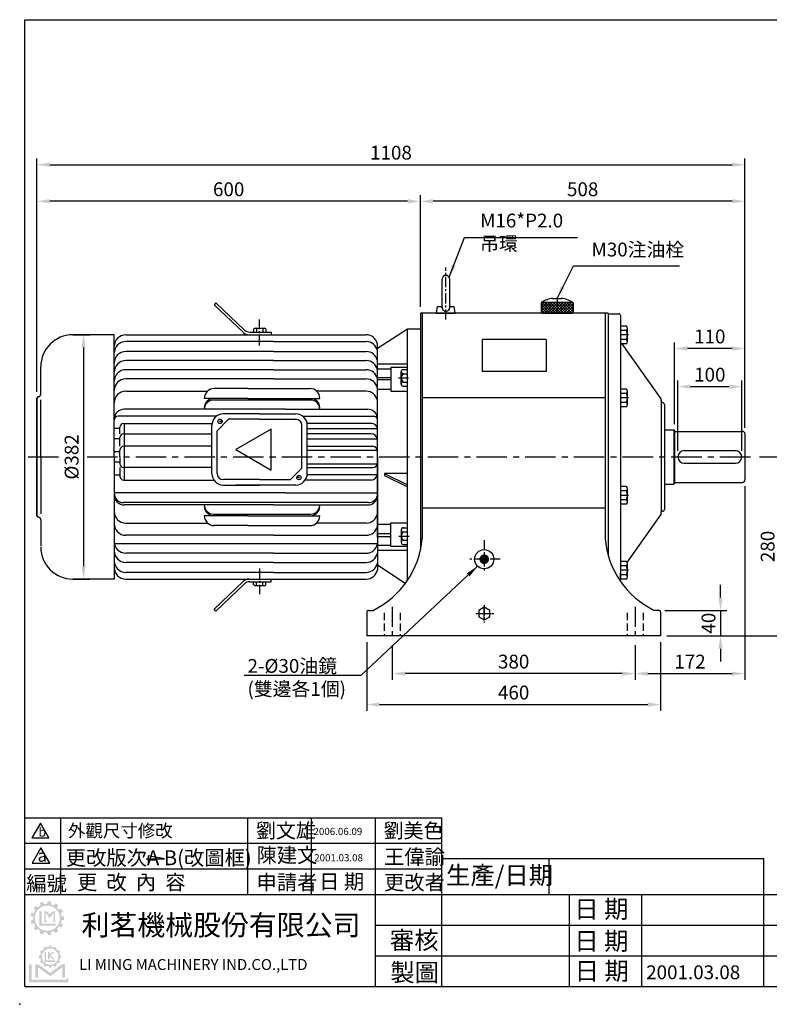
# Model space of a CAD drawing. Extents: x 85 to 2229, y -86 to 1474.
# Drawn here: x 85 to 1258, y -86 to 1454 of the extents above; entities that cross this region are included whole.
import ezdxf

# ---------------------------------------------------------------- set-up
doc = ezdxf.new("R2010")
doc.units = 0
doc.header["$LTSCALE"] = 0.5
for name, pattern in [('CENTER', [50.8, 31.75, -6.35, 6.35, -6.35]), ('CENTER2', [28.575, 19.05, -3.175, 3.175, -3.175]), ('HIDDEN', [9.525, 6.35, -3.175])]:
    doc.linetypes.add(name, pattern=pattern)
doc.layers.get('DEFPOINTS').update_dxf_attribs({"linetype": 'CONTINUOUS'})
for name, color, linetype in [('BASE', 251, 'CONTINUOUS'), ('BORDER', 5, 'CONTINUOUS'), ('CENTER', 6, 'CENTER'), ('DIM', 3, 'CONTINUOUS'), ('dim1', 3, 'CONTINUOUS'), ('HACHURE', 1, 'CONTINUOUS'), ('HATCH', 1, 'CONTINUOUS'), ('HIDDEN', 4, 'HIDDEN'), ('MAIN', 7, 'CONTINUOUS')]:
    doc.layers.add(name, color=color, linetype=linetype)
doc.styles.add('CHINA', font='romanc.shx', dxfattribs={"bigfont": 'china.shx'})
doc.styles.add('CLARK', font='KAIU.TTF')
doc.styles.add('ROMANC', font='romanc')
doc.styles.add('ST', font='TXT.shx')
doc.dimstyles.new('CHINA', dxfattribs={"dimscale": 8, "dimtxt": 2.7, "dimasz": 2.5, "dimexe": 1.2, "dimexo": 1.2, "dimgap": 1, "dimtad": 1, "dimdec": 4, "dimlfac": -1, "dimzin": 9, "dimdsep": 46, "dimtxsty": 'CHINA', "dimcen": 0, "dimclrd": 256, "dimclre": 256, "dimclrt": 256, "dimadec": 0, "dimazin": 0, "dimtfac": 1, "dimtdec": 4, "dimtmove": 0, "dimatfit": 3, "dimfxl": 0, "dimtolj": 1, "dimtzin": 9, "dimarcsym": 0})

# ---------------------------------------------------------------- blocks, each defined once
blk = doc.blocks.new('A$C045803D5')
at = {"layer": 'CENTER'}
blk.add_line((25, 24.5), (25, 0), dxfattribs=at)
at = {"layer": 'HATCH'}
for p, q in [((0, 2.9), (14.1, 17)), ((0, 7.1), (9.9, 17)), ((0, 11.4), (5.6, 17)), ((0, 15.6), (1.4, 17)), ((18.1, 0), (1.1, 17)), ((1.4, 0), (18.4, 17)), ((22.4, 0), (5.4, 17)), ((5.6, 0), (22.6, 17)), ((26.6, 0), (9.6, 17)), ((9.8, 0), (26.8, 17)), ((30.8, 0), (13.8, 17)), ((14.1, 0), (31.1, 17)), ((35.1, 0), (18.1, 17)), ((18.3, 0), (35.3, 17)), ((39.3, 0), (22.3, 17)), ((43.6, 0), (26.6, 17)), ((26.8, 0), (43.8, 17)), ((47.8, 0), (30.8, 17)), ((31.1, 0), (48.1, 17)), ((33.1, 10.5), (39.6, 17)), ((50, 2.1), (35.1, 17)), ((50, 6.3), (39.3, 17)), ((50, 10.5), (43.5, 17)), ((50, 14.8), (47.8, 17)), ((13.9, 0), (0, 13.9)), ((9.6, 0), (0, 9.6)), ((5.4, 0), (0, 5.4)), ((1.1, 0.1), (0.1, 1.1)), ((22.6, 0), (33, 10.4)), ((26.8, 0), (33, 6.2)), ((35.3, 0), (50, 14.7)), ((39.5, 0), (50, 10.5)), ((43.8, 0), (50, 6.2)), ((48, 0), (50, 2))]:
    blk.add_line(p, q, dxfattribs=at)
at = {"layer": 'MAIN'}
for p, q in [((0, 16), (0, 1.5)), ((1, 17), (49, 17)), ((18.1, 23), (31.9, 23)), ((50, 16), (50, 1.5)), ((1.5, 0), (48.5, 0))]:
    blk.add_line(p, q, dxfattribs=at)
for centre, radius, start, end in [((1, 16), 1, 90, 180), ((25, -24.8), 48.3, 98.2517, 120.1516), ((25, -24.8), 48.3, 59.8524, 81.7483), ((49, 16), 1, 0, 90), ((1.5, 1.5), 1.5, 180, 270), ((48.5, 1.5), 1.5, 270, 0)]:
    blk.add_arc(centre, radius, start, end, dxfattribs=at)
blk = doc.blocks.new('A$C262E5AF1')
at = {"layer": 'CENTER'}
blk.add_line((13, 13.9), (0, 13.9), dxfattribs=at)
at = {"layer": 'MAIN'}
for p, q in [((9.5, 27.7), (0, 27.7)), ((1, 0), (1, 27.7)), ((11, 20.8), (1, 20.8)), ((11, 3.5), (11, 24.2)), ((9.5, 0), (0, 0)), ((11, 6.9), (1, 6.9))]:
    blk.add_line(p, q, dxfattribs=at)
for centre, radius, start, end in [((6.2, 24.2), 4.85, 314.3883, 45.6151), ((-7.1, 13.9), 18.1, 337.5193, 22.4807), ((6.2, 3.5), 4.85, 314.3849, 45.6117)]:
    blk.add_arc(centre, radius, start, end, dxfattribs=at)
blk = doc.blocks.new('A$C41A54FB4')
at = {"layer": 'CENTER', "linetype": 'CENTER2', "ltscale": 0.3}
for p, q in [((10.9, 0), (10.9, 21.8)), ((0, 10.9), (21.8, 10.9))]:
    blk.add_line(p, q, dxfattribs=at)
at = {"layer": 'HACHURE'}
for start, end in [(142.3454, 157.6546), (82.3454, 97.6546), (22.3454, 37.6546), (202.3454, 217.6546), (262.3454, 277.6546), (322.3454, 337.6546)]:
    blk.add_arc((10.9, 10.9), 9.19, start, end, dxfattribs=at)
at = {"layer": 'MAIN'}
blk.add_lwpolyline([(10.9, 20.7), (2.4, 15.8), (2.4, 6), (10.9, 1.1), (19.4, 6), (19.4, 15.8)], close=True, dxfattribs=at)
blk = doc.blocks.new('*D5')
at = {"layer": 'DEFPOINTS', "color": 0}
for p in [(668.3, 485.4), (1048.3, 485.4), (668.3, 431.5)]:
    blk.add_point(p, dxfattribs=at)
at = {"layer": 'DIM', "lineweight": -2}
for p, q in [((668.3, 475.8), (668.3, 421.9)), ((1048.3, 475.8), (1048.3, 421.9)), ((1028.3, 431.5), (688.3, 431.5))]:
    blk.add_line(p, q, dxfattribs=at)
at = {"layer": 'DIM'}
for points in [[(688.3, 434.8), (688.3, 428.1), (668.3, 431.5)], [(1028.3, 434.8), (1028.3, 428.1), (1048.3, 431.5)]]:
    blk.add_solid(points, dxfattribs=at)
at = {"layer": 'DIM', "insert": (858.3, 450.3), "char_height": 21.6, "attachment_point": 5, "style": 'CHINA'}
blk.add_mtext('\\A1;380', dxfattribs=at)
blk = doc.blocks.new('*D6')
at = {"layer": 'DEFPOINTS', "color": 0}
for p in [(628.3, 490.4), (1088.3, 490.4), (1088.3, 383.1)]:
    blk.add_point(p, dxfattribs=at)
at = {"layer": 'DIM', "lineweight": -2}
for p, q in [((628.3, 480.8), (628.3, 373.5)), ((1088.3, 480.8), (1088.3, 373.5)), ((648.3, 383.1), (1068.3, 383.1))]:
    blk.add_line(p, q, dxfattribs=at)
at = {"layer": 'DIM'}
for points in [[(648.3, 386.5), (648.3, 379.8), (628.3, 383.1)], [(1068.3, 386.5), (1068.3, 379.8), (1088.3, 383.1)]]:
    blk.add_solid(points, dxfattribs=at)
at = {"layer": 'DIM', "insert": (858.3, 401.9), "char_height": 21.6, "attachment_point": 5, "style": 'CHINA'}
blk.add_mtext('\\A1;460', dxfattribs=at)
blk = doc.blocks.new('*D7')
at = {"layer": 'DEFPOINTS', "color": 0}
for p in [(1220.3, 734.4), (1048.3, 485.4), (1220.3, 431.5)]:
    blk.add_point(p, dxfattribs=at)
at = {"layer": 'DIM', "lineweight": -2}
for p, q in [((1220.3, 724.8), (1220.3, 421.9)), ((1048.3, 475.8), (1048.3, 421.9)), ((1068.3, 431.5), (1200.3, 431.5))]:
    blk.add_line(p, q, dxfattribs=at)
at = {"layer": 'DIM'}
for points in [[(1068.3, 434.8), (1068.3, 428.1), (1048.3, 431.5)], [(1200.3, 434.8), (1200.3, 428.1), (1220.3, 431.5)]]:
    blk.add_solid(points, dxfattribs=at)
at = {"layer": 'DIM', "insert": (1134.3, 450.3), "char_height": 21.6, "attachment_point": 5, "style": 'CHINA'}
blk.add_mtext('\\A1;172', dxfattribs=at)
blk = doc.blocks.new('*D8')
at = {"layer": 'DEFPOINTS', "color": 0}
for p in [(1233.6, 770.4), (1088.3, 490.4), (1274.6, 490.4)]:
    blk.add_point(p, dxfattribs=at)
at = {"layer": 'DIM', "lineweight": -2}
for p, q in [((1243.2, 770.4), (1284.2, 770.4)), ((1274.6, 750.4), (1274.6, 510.4)), ((1097.9, 490.4), (1284.2, 490.4))]:
    blk.add_line(p, q, dxfattribs=at)
at = {"layer": 'DIM'}
for points in [[(1271.2, 750.4), (1277.9, 750.4), (1274.6, 770.4)], [(1271.2, 510.4), (1277.9, 510.4), (1274.6, 490.4)]]:
    blk.add_solid(points, dxfattribs=at)
at = {"layer": 'DIM', "insert": (1255.8, 630.4), "char_height": 21.6, "attachment_point": 5, "rotation": 90, "style": 'CHINA'}
blk.add_mtext('\\A1;280', dxfattribs=at)
blk = doc.blocks.new('*D9')
at = {"layer": 'DEFPOINTS', "color": 0}
for p in [(1085.3, 530.4), (1088.3, 490.4), (1182.1, 490.4)]:
    blk.add_point(p, dxfattribs=at)
at = {"layer": 'DIM', "lineweight": -2}
for p, q in [((1182.1, 550.4), (1182.1, 570.4)), ((1094.9, 530.4), (1191.7, 530.4)), ((1182.1, 530.4), (1182.1, 490.4)), ((1097.9, 490.4), (1191.7, 490.4)), ((1182.1, 470.4), (1182.1, 450.4))]:
    blk.add_line(p, q, dxfattribs=at)
at = {"layer": 'DIM'}
for points in [[(1178.7, 550.4), (1185.4, 550.4), (1182.1, 530.4)], [(1178.7, 470.4), (1185.4, 470.4), (1182.1, 490.4)]]:
    blk.add_solid(points, dxfattribs=at)
at = {"layer": 'DIM', "insert": (1163.3, 510.4), "char_height": 21.6, "attachment_point": 5, "rotation": 90, "style": 'CHINA'}
blk.add_mtext('\\A1;40', dxfattribs=at)
blk = doc.blocks.new('*D10')
at = {"layer": 'DEFPOINTS', "color": 0}
for p in [(1115.3, 880.3), (1115.3, 770.4), (1215.3, 770.4)]:
    blk.add_point(p, dxfattribs=at)
at = {"layer": 'DIM', "lineweight": -2}
for p, q in [((1115.3, 780), (1115.3, 889.9)), ((1195.3, 880.3), (1135.3, 880.3)), ((1215.3, 780), (1215.3, 889.9))]:
    blk.add_line(p, q, dxfattribs=at)
at = {"layer": 'DIM'}
for points in [[(1135.3, 883.7), (1135.3, 877), (1115.3, 880.3)], [(1195.3, 883.7), (1195.3, 877), (1215.3, 880.3)]]:
    blk.add_solid(points, dxfattribs=at)
at = {"layer": 'DIM', "insert": (1165.3, 899.1), "char_height": 21.6, "attachment_point": 5, "style": 'CHINA'}
blk.add_mtext('\\A1;100', dxfattribs=at)
blk = doc.blocks.new('*D11')
at = {"layer": 'DEFPOINTS', "color": 0}
for p in [(1110.3, 940), (1110.3, 811.8), (1220.3, 806.4)]:
    blk.add_point(p, dxfattribs=at)
at = {"layer": 'DIM', "lineweight": -2}
for p, q in [((1110.3, 821.4), (1110.3, 949.6)), ((1200.3, 940), (1130.3, 940)), ((1220.3, 816), (1220.3, 949.6))]:
    blk.add_line(p, q, dxfattribs=at)
at = {"layer": 'DIM'}
for points in [[(1130.3, 943.4), (1130.3, 936.7), (1110.3, 940)], [(1200.3, 943.4), (1200.3, 936.7), (1220.3, 940)]]:
    blk.add_solid(points, dxfattribs=at)
at = {"layer": 'DIM', "insert": (1165.3, 958.8), "char_height": 21.6, "attachment_point": 5, "style": 'CHINA'}
blk.add_mtext('\\A1;110', dxfattribs=at)
blk = doc.blocks.new('*D12')
at = {"layer": 'DEFPOINTS', "color": 0}
for p in [(712.3, 1170.3), (712.3, 995.4), (1220.3, 806.4)]:
    blk.add_point(p, dxfattribs=at)
at = {"layer": 'DIM', "lineweight": -2}
for p, q in [((712.3, 1005), (712.3, 1179.9)), ((1220.3, 816), (1220.3, 1179.9)), ((1200.3, 1170.3), (732.3, 1170.3))]:
    blk.add_line(p, q, dxfattribs=at)
at = {"layer": 'DIM'}
for points in [[(732.3, 1173.6), (732.3, 1166.9), (712.3, 1170.3)], [(1200.3, 1173.6), (1200.3, 1166.9), (1220.3, 1170.3)]]:
    blk.add_solid(points, dxfattribs=at)
at = {"layer": 'DIM', "insert": (966.3, 1189.1), "char_height": 21.6, "attachment_point": 5, "style": 'CHINA'}
blk.add_mtext('\\A1;508', dxfattribs=at)
blk = doc.blocks.new('*D13')
at = {"layer": 'DEFPOINTS', "color": 0}
for p in [(112.3, 1170.3), (712.3, 995.4), (112.3, 862.4)]:
    blk.add_point(p, dxfattribs=at)
at = {"layer": 'DIM', "lineweight": -2}
for p, q in [((112.3, 872), (112.3, 1179.9)), ((712.3, 1005), (712.3, 1179.9)), ((692.3, 1170.3), (132.3, 1170.3))]:
    blk.add_line(p, q, dxfattribs=at)
at = {"layer": 'DIM'}
for points in [[(132.3, 1173.6), (132.3, 1166.9), (112.3, 1170.3)], [(692.3, 1173.6), (692.3, 1166.9), (712.3, 1170.3)]]:
    blk.add_solid(points, dxfattribs=at)
at = {"layer": 'DIM', "insert": (412.3, 1189.1), "char_height": 21.6, "attachment_point": 5, "style": 'CHINA'}
blk.add_mtext('\\A1;600', dxfattribs=at)
blk = doc.blocks.new('*D14')
at = {"layer": 'DEFPOINTS', "color": 0}
for p in [(1220.3, 1227.5), (112.3, 862.4), (1220.3, 806.4)]:
    blk.add_point(p, dxfattribs=at)
at = {"layer": 'DIM', "lineweight": -2}
for p, q in [((112.3, 872), (112.3, 1237.1)), ((1220.3, 816), (1220.3, 1237.1)), ((132.3, 1227.5), (1200.3, 1227.5))]:
    blk.add_line(p, q, dxfattribs=at)
at = {"layer": 'DIM'}
for points in [[(132.3, 1230.8), (132.3, 1224.1), (112.3, 1227.5)], [(1200.3, 1230.8), (1200.3, 1224.1), (1220.3, 1227.5)]]:
    blk.add_solid(points, dxfattribs=at)
at = {"layer": 'DIM', "insert": (666.3, 1246.3), "char_height": 21.6, "attachment_point": 5, "style": 'CHINA'}
blk.add_mtext('\\A1;1108', dxfattribs=at)
blk = doc.blocks.new('3-01')
at = {"layer": 'DIM'}
for p, q in [((0, 3), (-1.73, 0)), ((1.73, 0), (0, 3)), ((-1.73, 0), (1.73, 0))]:
    blk.add_line(p, q, dxfattribs=at)
at = {"layer": 'DIM', "style": 'ST'}
blk.add_text('a ', height=2.4, dxfattribs=at).set_placement((-0.65, 0.26))
blk = doc.blocks.new('A$C62294080')
at = {"layer": 'CENTER'}
for p, q in [((348.4, 415.5), (348.4, 455.7)), ((565.7, 364.7), (584.6, 364.7)), ((566.5, 117.3), (584.3, 117.3)), ((348.4, 66.5), (348.4, 26.3))]:
    blk.add_line(p, q, dxfattribs=at)
at = {"layer": 'HACHURE'}
for p, q in [((370.2, 421.5), (139, 421.5)), ((370.2, 421.5), (515.2, 421.5)), ((370.2, 405.9), (139, 405.9)), ((370.2, 405.9), (515.2, 405.9)), ((370.2, 391.6), (139, 391.6)), ((370.2, 391.6), (515.2, 391.6)), ((370.2, 391.6), (515.2, 391.6)), ((370.2, 377.4), (139, 377.4)), ((370.2, 377.4), (515.2, 377.4)), ((370.2, 377.4), (515.2, 377.4)), ((370.2, 363), (139, 363)), ((370.2, 363), (515.2, 363)), ((139, 343.8), (266.9, 343.8)), ((330.1, 348), (277.5, 348)), ((330.1, 348), (427.1, 348)), ((515.2, 343.8), (437.7, 343.8)), ((6, 241), (6, 330.2)), ((330.1, 332.4), (261.9, 332.4)), ((428.3, 330), (276.3, 330)), ((330.1, 332.4), (442.7, 332.4)), ((389.1, 315.6), (136.6, 315.6)), ((389.1, 315.6), (517.6, 315.6)), ((280.7, 304.7), (127, 304.7)), ((135.9, 293.3), (273.8, 293.3)), ((137, 204.8), (137, 293.3)), ((415.9, 304.7), (527.2, 304.7)), ((524, 293.3), (422.7, 293.3)), ((129.9, 285.3), (120.9, 285.3)), ((129.9, 277.2), (129.9, 287.3)), ((135.9, 277.2), (273.6, 277.2)), ((532.8, 284.9), (423, 284.9)), ((523.2, 277.2), (423, 277.2)), ((129.9, 269.3), (120.9, 269.3)), ((129.9, 257.6), (129.9, 271.2)), ((532.7, 268.8), (423, 268.8)), ((532.7, 268.8), (463.2, 268.8)), ((129.9, 249.2), (120.9, 249.2)), ((129.9, 241.1), (129.9, 251.6)), ((273.6, 257.6), (135.9, 257.6)), ((423, 257.6), (525.6, 257.6)), ((423, 251.6), (532.8, 251.6)), ((6, 241), (6, 151.8)), ((129.9, 232.8), (120.9, 232.8)), ((129.9, 240.9), (129.9, 230.4)), ((129.9, 224.4), (129.9, 210.8)), ((273.6, 224.4), (135.9, 224.4)), ((423, 230.4), (532.8, 230.4)), ((423, 224.4), (525.6, 224.4)), ((129.9, 212.7), (120.9, 212.7)), ((135.9, 204.8), (276.8, 204.8)), ((523.2, 204.8), (419.8, 204.8)), ((532.7, 213.2), (422.9, 213.2)), ((389.1, 185.1), (121, 185.1)), ((389.1, 185.1), (532.8, 185.1)), ((518.8, 169.5), (135.4, 169.5)), ((370.2, 165.9), (136.6, 165.9)), ((370.2, 165.9), (517.6, 165.9)), ((330.1, 149.1), (261.9, 149.1)), ((276.3, 151.5), (428.3, 151.5)), ((330.1, 149.1), (442.7, 149.1)), ((139, 137.6), (266.9, 137.6)), ((330.1, 133.5), (277.5, 133.5)), ((330.1, 133.5), (427.1, 133.5)), ((515.2, 137.6), (437.7, 137.6)), ((370.2, 118.5), (139, 118.5)), ((370.2, 118.5), (515.2, 118.5)), ((121, 105.6), (532.8, 105.6)), ((370.2, 90.4), (139, 90.4)), ((370.2, 90.4), (515.2, 90.4)), ((370.2, 90.4), (515.2, 90.4)), ((370.2, 76.1), (139, 76.1)), ((370.2, 76.1), (515.2, 76.1)), ((370.2, 60.5), (139, 60.5)), ((370.2, 60.5), (515.2, 60.5))]:
    blk.add_line(p, q, dxfattribs=at)
for centre, radius, start, end in [((139, 403.5), 18, 90, 180), ((515.2, 403.5), 18, 11.7944, 90), ((139, 387.9), 18, 90, 180), ((515.2, 387.9), 18, 11.7944, 90), ((139, 373.6), 18, 90, 180), ((515.2, 373.6), 18, 11.7944, 90), ((139, 359.4), 18, 90, 180), ((515.2, 359.4), 18, 11.7944, 90), ((139, 345), 18, 90, 180), ((515.2, 345), 18, 11.7944, 90), ((139, 325.8), 18, 90, 180), ((277.5, 332.4), 15.6, 90, 180), ((427.1, 332.4), 15.6, 0, 90), ((515.2, 325.8), 18, 11.7944, 90), ((276.3, 318), 14.4, 90, 180), ((276.3, 315.6), 14.4, 90, 180), ((428.3, 318), 14.4, 0, 90), ((428.3, 315.6), 14.4, 0, 90), ((136.6, 300), 15.6, 90, 180), ((517.6, 300), 15.6, 12.6727, 90), ((127, 298.7), 6, 90, 180), ((135.9, 287.3), 6, 90, 180), ((523.3, 283.8), 9.6, 7.6166, 90), ((527.2, 298.7), 6, 20.5016, 90), ((135.9, 271.2), 6, 90, 180), ((523.2, 267.6), 9.6, 0, 90), ((135.9, 251.6), 6, 90, 180), ((525.6, 250.4), 7.2, 0, 90), ((525.6, 231.6), 7.2, 270, 0), ((135.9, 230.4), 6, 180, 270), ((135.9, 210.8), 6, 180, 270), ((523.2, 214.4), 9.6, 270, 0), ((135.4, 183.9), 14.4, 180, 270), ((136.6, 181.5), 15.6, 180, 270), ((517.6, 181.5), 15.6, 270, 347.3273), ((518.8, 183.9), 14.4, 270, 346.8076), ((139, 155.6), 18, 180, 270), ((276.3, 165.9), 14.4, 180, 270), ((276.3, 163.5), 14.4, 180, 270), ((428.3, 165.9), 14.4, 270, 0), ((428.3, 163.5), 14.4, 270, 0), ((277.5, 149.1), 15.6, 180, 270), ((427.1, 149.1), 15.6, 270, 0), ((515.2, 155.6), 18, 270, 348.2056), ((139, 136.5), 18, 180, 270), ((515.2, 136.5), 18, 270, 348.2056), ((139, 108.4), 18, 180, 270), ((139, 94.1), 18, 180, 270), ((515.2, 108.4), 18, 270, 348.2056), ((139, 78.5), 18, 180, 270), ((515.2, 94.1), 18, 270, 348.2056), ((515.2, 78.5), 18, 270, 348.2056)]:
    blk.add_arc(centre, radius, start, end, dxfattribs=at)
at = {"layer": 'MAIN'}
for p, q in [((280.1, 482), (277.1, 479)), ((322.5, 435.9), (277.1, 479)), ((324.7, 439.5), (280.1, 482)), ((121, 241), (121, 432)), ((341.6, 442.3), (355.9, 442.3)), ((343.8, 441.3), (343.8, 436.2)), ((353.7, 441.3), (353.7, 436.2)), ((366.7, 436.2), (366.7, 432)), ((580, 441), (532.8, 410.5)), ((570, 355), (570, 374.5)), ((573.1, 377.7), (580, 377.7)), ((573.1, 371.2), (580, 371.2)), ((573.1, 358.2), (580, 358.2)), ((573.1, 351.7), (580, 351.7)), ((285.7, 296.7), (288.6, 296.7)), ((286.6, 295.7), (286.6, 297.7)), ((121, 241), (121, 50)), ((410.9, 208.7), (408, 208.7)), ((410, 209.7), (410, 207.7)), ((544, 215.1), (580, 197.6)), ((570, 127), (570, 107.5)), ((573.1, 130.3), (580, 130.3)), ((573.1, 123.8), (580, 123.8)), ((573.1, 110.8), (580, 110.8)), ((573.1, 104.3), (580, 104.3)), ((576.5, 43.3), (532.8, 71.5)), ((366.7, 45.8), (366.7, 50)), ((322.5, 46.1), (277.1, 3)), ((324.7, 42.5), (280.1, 0)), ((341.6, 39.7), (355.9, 39.7)), ((343.8, 40.7), (343.8, 45.8)), ((353.7, 40.7), (353.7, 45.8)), ((280.1, 0), (277.1, 3))]:
    blk.add_line(p, q, dxfattribs=at)
at = {"layer": 'MAIN', "color": 7}
for p, q in [((121, 432), (56, 432)), ((139, 432), (514.8, 432)), ((333, 436.2), (366.7, 436.2)), ((339.1, 441.1), (339.1, 436.2)), ((358.3, 441.1), (358.3, 436.2)), ((600, 441), (580, 441)), ((580, 48.2), (580, 441)), ((532.8, 241), (532.8, 417.7)), ((532.8, 386.7), (580, 386.7)), ((6, 339), (6, 382)), ((532.8, 378.8), (554, 378.8)), ((554, 380.9), (554, 343.9)), ((580, 380.9), (554, 380.9)), ((532.8, 365.3), (554, 365.3)), ((554, 361.4), (532.8, 361.4)), ((554, 346.7), (532.8, 346.7)), ((554, 343.9), (580, 343.9)), ((0, 241), (0, 333)), ((0, 333), (0, 241)), ((2.6, 335.4), (2.4, 335.4)), ((348.3, 308.4), (291.6, 308.4)), ((348.3, 308.4), (405, 308.4)), ((282, 282), (300, 300)), ((348.3, 300), (300, 300)), ((348.3, 300), (405, 300)), ((532.8, 115.3), (532.8, 300.8)), ((273.6, 215.1), (273.6, 290.4)), ((282, 215.1), (282, 282)), ((414.6, 223.5), (414.6, 290.4)), ((423, 215.1), (423, 290.4)), ((0, 149), (0, 241)), ((0, 241), (0, 149)), ((532.8, 241), (532.8, 64.3)), ((414.6, 223.5), (396.6, 205.5)), ((348.3, 205.5), (291.6, 205.5)), ((348.3, 205.5), (396.6, 205.5)), ((580, 215.1), (543.8, 215.1)), ((543.8, 215.1), (543.8, 212)), ((543.8, 212), (580, 194.4)), ((291.6, 197.1), (348.3, 197.1)), ((387.5, 197.1), (310.7, 197.1)), ((405, 197.1), (348.3, 197.1)), ((2.6, 146.6), (2.4, 146.6)), ((6, 143), (6, 101.2)), ((554, 135.3), (532.8, 135.3)), ((554, 101.1), (554, 138.1)), ((554, 138.1), (580, 138.1)), ((554, 120.6), (532.8, 120.6)), ((532.8, 116.7), (554, 116.7)), ((532.8, 103.2), (554, 103.2)), ((532.8, 95.3), (580, 95.3)), ((580, 101.1), (554, 101.1)), ((121, 50), (56, 50)), ((139, 50), (514.8, 50)), ((333, 45.8), (366.7, 45.8)), ((339.1, 40.9), (339.1, 45.8)), ((358.3, 40.9), (358.3, 45.8))]:
    blk.add_line(p, q, dxfattribs=at)
blk.add_lwpolyline([(311, 252.5), (366.6, 220.4), (366.6, 284.6)], close=True, dxfattribs=at)
for centre in [(286.6, 296.7), (410, 208.7)]:
    blk.add_circle(centre, 3.44, dxfattribs=at)
for centre, radius, start, end in [((56, 382), 50, 90, 180), ((333, 448.2), 12, 226.4353, 270), ((341.6, 439.2), 3.13, 44.4341, 140.8246), ((355.9, 439.2), 3.13, 39.1754, 135.5659), ((2.4, 339), 3.6, 270, 0), ((2.4, 333), 2.4, 90, 180), ((291.6, 290.4), 18, 90, 180), ((405, 290.4), 18, 0, 90), ((405, 290.4), 9.6, 0, 90), ((291.6, 215.1), 18, 180, 270), ((291.6, 215.1), 9.6, 180, 270), ((405, 215.1), 18, 270, 0), ((405, 215.1), 18, 270, 0), ((2.4, 149), 2.4, 180, 270), ((2.4, 143), 3.6, 0, 90), ((56, 100), 50, 180, 270), ((333, 33.8), 12, 90, 133.5647), ((341.6, 42.8), 3.13, 219.1754, 315.5659), ((355.9, 42.8), 3.13, 224.4341, 320.8246)]:
    blk.add_arc(centre, radius, start, end, dxfattribs=at)
at = {"layer": 'MAIN'}
for centre, radius, start, end in [((139, 414), 18, 90, 180), ((332.2, 446), 14, 226.4353, 270), ((348.7, 428.9), 13.4, 68.3764, 111.6236), ((515.2, 414), 18, 11.7944, 90), ((573.3, 374.5), 3.25, 86.9545, 273.0455), ((577.9, 364.7), 7.88, 124.3938, 235.6062), ((573.3, 355), 3.25, 86.9545, 273.0455), ((573.3, 127), 3.25, 86.9545, 273.0455), ((577.9, 117.3), 7.88, 124.3938, 235.6062), ((573.3, 107.5), 3.25, 86.9545, 273.0455), ((139, 68), 18, 180, 270), ((515.2, 68), 18, 270, 348.2056), ((332.2, 36), 14, 90, 133.5647), ((348.7, 53.1), 13.4, 248.3764, 291.6236)]:
    blk.add_arc(centre, radius, start, end, dxfattribs=at)
blk = doc.blocks.new('*D25')
at = {"layer": 'DEFPOINTS', "color": 0}
for p in [(158.9, 961.4), (158.9, 579.4), (185.3, 579.4)]:
    blk.add_point(p, dxfattribs=at)
at = {"layer": 'DIM', "lineweight": -2}
for p, q in [((168.5, 961.4), (194.9, 961.4)), ((185.3, 941.4), (185.3, 599.4)), ((168.5, 579.4), (194.9, 579.4))]:
    blk.add_line(p, q, dxfattribs=at)
at = {"layer": 'DIM'}
for points in [[(182, 941.4), (188.6, 941.4), (185.3, 961.4)], [(182, 599.4), (188.6, 599.4), (185.3, 579.4)]]:
    blk.add_solid(points, dxfattribs=at)
at = {"layer": 'DIM', "insert": (166.5, 770.4), "char_height": 21.6, "attachment_point": 5, "rotation": 90, "style": 'CHINA'}
blk.add_mtext('\\A1;%%C382', dxfattribs=at)
blk = doc.blocks.new('A$C0EAF7028')
at = {"layer": 'CENTER'}
blk.add_line((14.5, 0), (14.5, 81.7), dxfattribs=at)
at = {"layer": 'MAIN'}
for p, q in [((8.5, 18.3), (8.5, 63.2)), ((20.5, 18.3), (20.5, 63.2)), ((0, 10.2), (1.5, 20.2)), ((1.5, 20.2), (8.5, 20.2)), ((20.5, 20.2), (27.5, 20.2)), ((29, 10.2), (27.5, 20.2)), ((0, 10.2), (29, 10.2))]:
    blk.add_line(p, q, dxfattribs=at)
for centre, radius, start, end in [((14.5, 63.2), 6, 0, 180), ((14.5, 19.2), 6.07, 171.2026, 8.7974)]:
    blk.add_arc(centre, radius, start, end, dxfattribs=at)
blk = doc.blocks.new('new block')
at = {"layer": 'DIM'}
for p, q in [((4.52, 5.23), (2.03, 0.91)), ((7.02, 0.91), (4.52, 5.23)), ((2.03, 0.91), (7.02, 0.91))]:
    blk.add_line(p, q, dxfattribs=at)
at = {"layer": 'DIM', "style": 'ST'}
blk.add_text('b', height=2.7, dxfattribs=at).set_placement((3.97, 1.28))
blk = doc.blocks.new('修改記號-b')
at = {"layer": 'MAIN'}
blk.add_blockref('new block', (-4.52, -0.91), dxfattribs=at)

msp = doc.modelspace()

# ---------------------------------------------------------------- hatches: boundary and pattern name
at = {"layer": 'HACHURE'}
h = msp.add_hatch(color=256, dxfattribs=at)
h.paths.add_polyline_path([(154.727, 46.27478, 0.0516076725), (154.727, 51.71007), (150.80451, 51.71007, 0.0603690131), (149.50887, 56.9667), (152.98206, 58.78957, 0.0516076725), (150.45616, 63.60228), (146.98296, 61.77941, 0.0603690131), (143.39285, 65.83181), (145.62108, 69.05996, 0.0516076725), (141.14792, 72.14756), (138.91969, 68.91941, 0.0603690131), (133.85756, 70.83922), (134.33036, 74.73312, 0.0516076725), (128.9347, 75.38827), (128.4619, 71.49438, 0.0603690131), (123.08742, 70.8418), (121.69649, 74.50939, 0.0516076725), (116.6144, 72.58201), (118.00534, 68.91442, 0.0603690131), (113.54974, 65.83894), (110.61372, 68.44003, 0.0516076725), (107.00945, 64.37166), (109.94548, 61.77057, 0.0603690131), (107.42949, 56.97675), (103.62098, 57.91546, 0.0516076725), (102.32023, 52.63811), (106.12874, 51.6994, 0.0603690131), (106.12874, 46.28545), (102.32023, 45.34674, 0.0516076725), (103.62098, 40.06939), (107.42949, 41.0081, 0.0603690131), (109.94548, 36.21428), (107.00945, 33.61319, 0.0516076725), (110.61372, 29.54482), (113.54974, 32.14591, 0.0603690131), (118.00534, 29.07043), (116.6144, 25.40284, 0.0516076725), (121.69649, 23.47546), (123.08742, 27.14305, 0.0603690131), (128.4619, 26.49047), (128.9347, 22.59658, 0.0516076725), (134.33036, 23.25173), (133.85756, 27.14563, 0.0603690131), (138.91969, 29.06544), (141.14792, 25.83729, 0.0516076725), (145.62108, 28.92489), (143.39285, 32.15304, 0.0603690131), (146.98296, 36.20544), (150.45616, 34.38257, 0.0516076725), (152.98206, 39.19528), (149.50887, 41.01815, 0.0603690131), (150.80451, 46.27478)])
h.paths.add_polyline_path([(108.80598, 48.99242, -1), (148.12857, 48.99242, -1)], flags=16)
h.paths.add_polyline_path([(140.61432, 44.82586), (141.63855, 43.229), (136.3126, 43.229), (138.56588, 45.07153), (138.56588, 57.51881), (132.13377, 49.16603), (125.82457, 57.27314), (125.82457, 45.11247), (128.15979, 43.18806), (122.66996, 43.18806), (123.65321, 44.82586), (123.65321, 58.70621), (122.58802, 59.72984), (127.70913, 59.72984), (132.13377, 54.52982), (136.64034, 59.77078), (141.59758, 59.77078), (140.61432, 58.70621)], flags=0)
h.paths.add_polyline_path([(141.77097, 42.04782), (141.77097, 37.32264), (116.45031, 37.32264), (114.87434, 39.10771), (115.81992, 39.52773), (115.81992, 58.74342), (114.705, 59.79346), (120.9681, 59.79346), (119.60226, 58.63842), (119.60226, 40.47276), (140.195, 40.47276)], flags=0)
h = msp.add_hatch(color=256, dxfattribs=at)
edge = h.paths.add_edge_path(flags=16)
edge.add_arc((132.86993, -11.23826), 12.73314, 0, 360)
h.paths.add_polyline_path([(161.29475, -51.38294), (161.29475, -43.94274), (157.26462, -47.42055), (104.09736, -47.42055), (104.09736, -23.1978), (99.89101, -23.1978), (99.89101, -51.38294)])
edge = h.paths.add_edge_path()
edge.add_arc((132.86993, -11.23826), 15.27977, 37.21858597, 52.78141403)
edge.add_line((142.11201, 0.92953), (143.13784, 2.70631))
edge.add_arc((132.86993, -11.23826), 17.31708, 53.63440881, 66.36559119)
edge.add_line((139.81233, 4.62629), (138.78651, 2.84952))
edge.add_arc((132.86993, -11.23826), 15.27977, 67.21858597, 82.78141403)
edge.add_line((134.78991, 3.9204), (134.78991, 5.97205))
edge.add_arc((132.86993, -11.23826), 17.31708, 83.63440881, 96.36559119)
edge.add_line((130.94995, 5.97205), (130.94995, 3.9204))
edge.add_arc((132.86993, -11.23826), 15.27977, 97.21858597, 112.78141403)
edge.add_line((126.95335, 2.84952), (125.92753, 4.62629))
edge.add_arc((132.86993, -11.23826), 17.31708, 113.63440881, 126.36559119)
edge.add_line((122.60202, 2.70631), (123.62784, 0.92953))
edge.add_arc((132.86993, -11.23826), 15.27977, 127.21858597, 142.78141403)
edge.add_line((120.70213, -1.99618), (118.92535, -0.97036))
edge.add_arc((132.86993, -11.23826), 17.31708, 143.63440881, 156.36559119)
edge.add_line((117.00537, -4.29586), (118.78215, -5.32168))
edge.add_arc((132.86993, -11.23826), 15.27977, 157.21858597, 172.78141403)
edge.add_line((117.71126, -9.31828), (115.65962, -9.31828))
edge.add_arc((132.86993, -11.23826), 17.31708, 173.63440881, 186.36559119)
edge.add_line((115.65962, -13.15825), (117.71126, -13.15825))
edge.add_arc((132.86993, -11.23826), 15.27977, 187.21858597, 202.78141403)
edge.add_line((118.78215, -17.15485), (117.00537, -18.18067))
edge.add_arc((132.86993, -11.23826), 17.31708, 203.63440881, 216.36559119)
edge.add_line((118.92535, -21.50617), (120.70213, -20.48035))
edge.add_arc((132.86993, -11.23826), 15.27977, 217.21858597, 232.78141403)
edge.add_line((123.62784, -23.40606), (122.60202, -25.18284))
edge.add_arc((132.86993, -11.23826), 17.31708, 233.63440881, 246.36559119)
edge.add_line((125.92753, -27.10282), (126.95335, -25.32604))
edge.add_arc((132.86993, -11.23826), 15.27977, 247.21858597, 262.78141403)
edge.add_line((130.94995, -26.39693), (130.94995, -28.44858))
edge.add_arc((132.86993, -11.23826), 17.31708, 263.63440881, 276.36559119)
edge.add_line((134.78991, -28.44858), (134.78991, -26.39693))
edge.add_arc((132.86993, -11.23826), 15.27977, 277.21858597, 292.78141403)
edge.add_line((138.78651, -25.32604), (139.81233, -27.10282))
edge.add_arc((132.86993, -11.23826), 17.31708, 293.63440881, 306.36559119)
edge.add_line((143.13784, -25.18284), (142.11201, -23.40606))
edge.add_arc((132.86993, -11.23826), 15.27977, 307.21858597, 322.78141403)
edge.add_line((145.03773, -20.48035), (146.81451, -21.50617))
edge.add_arc((132.86993, -11.23826), 17.31708, 323.63440881, 336.36559119)
edge.add_line((148.73449, -18.18067), (146.95771, -17.15485))
edge.add_arc((132.86993, -11.23826), 15.27977, 337.21858597, 352.78141403)
edge.add_line((148.0286, -13.15825), (150.08024, -13.15825))
edge.add_arc((132.86993, -11.23826), 17.31708, 353.63440881, 366.36559119)
edge.add_line((150.08024, -9.31828), (148.0286, -9.31828))
edge.add_arc((132.86993, -11.23826), 15.27977, 7.21858597, 22.78141403)
edge.add_line((146.95771, -5.32168), (148.73449, -4.29586))
edge.add_arc((132.86993, -11.23826), 17.31708, 23.63440881, 36.36559119)
edge.add_line((146.81451, -0.97036), (145.03773, -1.99618))
h.paths.add_polyline_path([(151.75954, -28.04925), (132.86993, -41.66272), (113.98032, -28.04925), (113.98032, -44.09281), (109.78226, -44.09281), (109.78226, -23.1978), (114.36363, -23.1978), (132.86993, -36.53502), (151.37623, -23.1978), (155.9576, -23.1978), (155.9576, -44.09281), (151.75954, -44.09281)])
h.paths.add_polyline_path([(129.69647, -3.73438), (129.69647, -15.26317), (132.1671, -15.26317), (132.1671, -10.36284), (137.08853, -15.26317), (139.80179, -15.26317), (133.47925, -9.18981), (139.98077, -3.73438), (136.66276, -3.73438), (132.1671, -7.46196), (132.1671, -3.73438)], flags=0)
h.paths.add_polyline_path([(141.10572, -19.50629), (141.10572, -17.06661), (126.62362, -17.06661), (126.62362, -3.73438), (124.17317, -3.73438), (124.17317, -19.50629)], flags=0)

# ---------------------------------------------------------------- linework, layer by layer
at = {"layer": 'BORDER'}
for p, q in [((93.22559, 1454.28333), (2165.22559, 1454.28333)), ((93.22559, -57.71667), (93.22559, 1454.28333)), ((93.22559, 86.28333), (2165.22559, 86.28333)), ((93.22559, -57.71667), (2165.22559, -57.71667))]:
    msp.add_line(p, q, dxfattribs=at)
at = {"layer": 'CENTER', "ltscale": 3}
for p, q in [((98.60577, 770.40827), (149.4622, 770.40827)), ((190.60051, 770.40827), (1233.56126, 770.40827))]:
    msp.add_line(p, q, dxfattribs=at)
at = {"layer": 'CENTER'}
for p, q in [((812.28322, 640.40827), (812.28322, 589.78455)), ((837.28322, 610.40827), (787.28322, 610.40827)), ((798.96524, 525.40827), (827.04533, 525.40827)), ((812.28322, 538.46222), (812.28322, 511.38526))]:
    msp.add_line(p, q, dxfattribs=at)
at = {"layer": 'CENTER', "ltscale": 2}
for p, q in [((668.28322, 536.1766), (668.28322, 485.35864)), ((1048.28322, 536.1766), (1048.28322, 485.35864))]:
    msp.add_line(p, q, dxfattribs=at)
at = {"layer": 'DIM'}
for p, q in [((149.80293, 86.28333), (149.80293, 205.99413)), ((442.42933, 86.28333), (442.42933, 205.99413)), ((542.18833, 86.28333), (542.18833, 205.99413)), ((641.94733, 86.28333), (641.94733, 205.99413)), ((93.22559, 166.09053), (745.94753, 166.09053)), ((283.00654, 141.6121), (311.77299, 141.6121)), ((311.77299, 141.6121), (286.20281, 146.40335)), ((286.20281, 146.40335), (286.20281, 136.82085)), ((93.22559, 126.18693), (745.94753, 126.18693)), ((641.94753, -57.71667), (641.94753, 86.28333)), ((641.94753, -57.71667), (641.94753, 86.28333)), ((745.94753, -57.71667), (745.94753, 86.28333)), ((945.94753, -57.71667), (945.94753, 86.28333)), ((1058.8951, -57.71667), (1058.8951, 86.28333)), ((1249.94753, -57.71667), (1249.94753, 86.28333)), ((641.94753, 38.28333), (2165.22559, 38.28333)), ((641.94753, -9.71667), (1841.94753, -9.71667))]:
    msp.add_line(p, q, dxfattribs=at)
at = {"layer": 'dim1', "const_width": 7.5}
msp.add_lwpolyline([(808.53322, 610.40827, 1), (816.03322, 610.40827, 1)], format="xyb", close=True, dxfattribs=at)
at = {"layer": 'HIDDEN', "ltscale": 3.5}
for p, q in [((655.78322, 526.40827), (655.78322, 490.40827)), ((680.78322, 526.40827), (680.78322, 490.40827)), ((1035.78322, 526.40827), (1035.78322, 490.40827)), ((1060.78322, 526.40827), (1060.78322, 490.40827)), ((1060.78322, 526.40827), (1060.78322, 490.40827))]:
    msp.add_line(p, q, dxfattribs=at)
at = {"layer": 'MAIN'}
for p, q in [((1006.28322, 995.40827), (712.28322, 995.40827)), ((712.28322, 995.40827), (712.28322, 625.51609)), ((715.28322, 995.40827), (715.28322, 642.9732)), ((1001.28322, 995.40827), (1001.28322, 642.9732)), ((1006.28322, 995.40827), (1006.28322, 616.21147)), ((1006.28322, 993.40827), (1006.28322, 950.40827)), ((1007.28322, 994.40827), (1022.28322, 994.40827)), ((1025.28322, 991.40827), (1025.28322, 952.00479)), ((809.28322, 953.9475), (809.28322, 903.9475)), ((909.28322, 953.9475), (809.28322, 953.9475)), ((909.28322, 953.9475), (909.28322, 903.9475)), ((1025.28322, 952.00479), (1025.28322, 588.81174)), ((1027.49692, 947.29525), (1088.72809, 861.18892)), ((909.28322, 903.9475), (809.28322, 903.9475)), ((1001.28322, 862.9475), (715.28322, 862.9475)), ((1089.28322, 859.45035), (1089.28322, 856.40827)), ((1089.28322, 856.40827), (1089.28322, 684.40827)), ((1091.28322, 855.40827), (1090.28322, 855.40827)), ((1094.28322, 852.40827), (1094.28322, 812.85827)), ((1094.28322, 812.85827), (1108.78322, 812.85827)), ((1094.28322, 812.85827), (1094.28322, 727.95827)), ((1108.78322, 812.85827), (1110.28322, 811.80796)), ((1110.28322, 811.80796), (1110.28322, 729.00858)), ((1110.28322, 810.40827), (1216.28322, 810.40827)), ((1220.28322, 806.40827), (1220.28322, 734.40827)), ((1125.28322, 780.40827), (1205.28322, 780.40827)), ((1125.28322, 760.40827), (1205.28322, 760.40827)), ((1094.28322, 727.95827), (1108.78322, 727.95827)), ((1094.28322, 727.95827), (1094.28322, 688.40827)), ((1108.78322, 727.95827), (1110.28322, 729.00858)), ((1110.28322, 730.40827), (1216.28322, 730.40827)), ((1001.28322, 690.40048), (715.28322, 690.40048)), ((1035.88644, 605.31904), (1088.72809, 679.62761)), ((1089.28322, 681.36618), (1089.28322, 684.40827)), ((1091.28322, 685.40827), (1090.28322, 685.40827)), ((1025.28322, 576.2256), (1025.28322, 588.81174)), ((628.28322, 527.40827), (628.28322, 490.40827)), ((631.28322, 530.40827), (638.28322, 530.40827)), ((1085.28322, 530.40827), (1078.28322, 530.40827)), ((1085.28322, 530.40827), (1078.28322, 530.40827)), ((1088.28322, 527.40827), (1088.28322, 490.40827)), ((1088.28322, 490.40827), (628.28322, 490.40827)), ((1088.28322, 490.40827), (628.28322, 490.40827)), ((93.22559, 205.99413), (745.94753, 205.99413)), ((745.94753, 86.28333), (745.94753, 205.99413)), ((745.94753, 142.28333), (1249.94753, 142.28333)), ((914.12457, 86.28333), (914.12457, 142.28333)), ((1249.94753, 86.28333), (1249.94753, 142.28333))]:
    msp.add_line(p, q, dxfattribs=at)
at = {"layer": 'MAIN', "color": 7}
msp.add_line((712.28322, 970.40827), (712.28322, 625.51609), dxfattribs=at)
at = {"layer": 'MAIN', "color": 1}
msp.add_line((1108.78322, 812.85827), (1108.78322, 727.95827), dxfattribs=at)
at = {"layer": 'MAIN'}
msp.add_circle((812.28322, 610.40827), 15, dxfattribs=at)
for centre, radius, start, end in [((1007.28322, 993.40827), 1, 90, 180), ((1022.28322, 991.40827), 3, 0, 90), ((1086.28322, 859.45035), 3, 0, 35.41705528), ((1090.28322, 856.40827), 1, 180, 270), ((1091.28322, 852.40827), 3, 0, 90), ((1216.28322, 806.40827), 4, 0, 90), ((1125.28322, 770.40827), 10, 90, 270), ((1205.28322, 770.40827), 10, 270, 90), ((1216.28322, 734.40827), 4, 270, 0), ((1086.28322, 681.36618), 3, 324.58294472, 0), ((1090.28322, 684.40827), 1, 90, 180), ((1091.28322, 688.40827), 3, 270, 0), ((576.97216, 654.96645), 138.83007, 296.20771606, 355.04415568), ((1139.59429, 654.96645), 138.83007, 184.95584432, 243.79228394), ((631.28322, 527.40827), 3, 90, 180), ((1085.28322, 527.40827), 3, 0, 90), ((1085.28322, 527.40827), 3, 0, 90)]:
    msp.add_arc(centre, radius, start, end, dxfattribs=at)
msp.add_point((85.22559, -85.71667), dxfattribs=at)

# ---------------------------------------------------------------- block references
at = {"layer": 'BASE'}
msp.add_blockref('A$C41A54FB4', (801.40548, 514.53052), dxfattribs=at)
at = {"layer": 'DIM'}
for name, p in [('A$C0EAF7028', (737.78322, 985.24392)), ('A$C62294080', (112.28322, 529.40827))]:
    msp.add_blockref(name, p, dxfattribs=at)
for name, p, xscale, yscale, zscale in [('修改記號-b', (117.58689, 174.63662), 5.333368972284021, 5.333368972284006, 5.333368972284033), ('3-01', (118.39854, 135.22377), 8, 8, 8)]:
    msp.add_blockref(name, p, dxfattribs=dict(at, xscale=xscale, yscale=yscale, zscale=zscale))
at = {"layer": 'MAIN'}
for name, p in [('A$C045803D5', (901.28322, 995.40827)), ('A$C262E5AF1', (1025.28322, 947.29525)), ('A$C262E5AF1', (1025.28322, 848.90158)), ('A$C262E5AF1', (1025.28322, 696.4107)), ('A$C262E5AF1', (1025.28322, 579.14969))]:
    msp.add_blockref(name, p, dxfattribs=at)

# ---------------------------------------------------------------- texts
at = {"layer": 'DIM', "style": 'CHINA'}
for s, height, p in [('劉文雄', 22.857143, (455.3158, 174.4575)), ('劉美色', 22.857143, (654.8338, 174.4575)), ('外觀尺寸修改', 20, (160.888, 175.75001)), ('2006.06.09', 11.2, (545.08636, 179.07272)), ('更改版次A B(改圖框)', 23.2771, (157.36641, 131.84345)), ('陳建文', 23.2771, (455.90002, 135.9182)), ('王偉諭', 23.2771, (655.41822, 133.31206)), ('2001.03.08', 11.2, (546.14976, 137.92216)), ('生產/日期', 28, (752.38457, 102.15764)), ('編號', 23.2771, (95.48118, 91.82173)), ('更  改  內  容', 23.2771, (174.94591, 93.51346)), ('申請者', 23.2771, (455.90002, 93.31206)), ('日 期', 23.2771, (553.78152, 94.52044)), ('更改者', 23.2771, (655.41822, 93.31206)), ('日 期', 28, (953.19133, 49.23466)), ('審核', 28, (664.56441, 0.63975)), ('日 期', 28, (953.19133, -0.78779)), ('製圖', 28, (665.21403, -49.84236)), ('日 期', 28, (953.77344, -47.6596)), ('2001.03.08', 21.6, (1065.70807, -46.42954))]:
    msp.add_text(s, height=height, dxfattribs=at).set_placement(p)
at = {"layer": 'DIM', "char_height": 21.6, "attachment_point": 7, "style": 'CHINA'}
for s, insert in [('M16*P2.0\\P  吊環', (805.82401, 1086.57214)), ('M30注油栓', (980.15292, 1077.22664)), ('2-%%C30油鏡\\P(雙邊各1個)', (441.72436, 390.00532))]:
    msp.add_mtext(s, dxfattribs=dict(at, insert=insert))
at = {"layer": 'MAIN'}
for s, height, style, p in [('利茗機械股份有限公司', 32, 'CLARK', (182.0862, 22.21594)), ('LI MING MACHINERY IND.CO.,LTD', 17.099829, 'ROMANC', (178.08513, -32.01402))]:
    msp.add_text(s, height=height, dxfattribs=dict(at, style=style)).set_placement(p)

# ---------------------------------------------------------------- dimensions: what is measured, and where the dimension line sits
at = {"layer": 'DIM'}
for base, p1, p2, picture, middle in [((1220.28322, 1227.45322), (112.28322, 862.36494), (1220.28322, 806.40827), '*D14', (666.28322, 1246.25322)), ((112.28322, 1170.27158), (712.28322, 995.40827), (112.28322, 862.36494), '*D13', (412.28322, 1189.07158)), ((712.28322, 1170.27158), (1220.28322, 806.40827), (712.28322, 995.40827), '*D12', (966.28322, 1189.07158)), ((1110.28322, 940.04659), (1220.28322, 806.40827), (1110.28322, 811.80796), '*D11', (1165.28322, 958.84659)), ((1115.28322, 880.31823), (1215.28322, 770.40827), (1115.28322, 770.40827), '*D10', (1165.28322, 899.11823)), ((1220.28322, 431.45129), (1048.28322, 485.35864), (1220.28322, 734.40827), '*D7', (1134.28322, 450.25129)), ((1088.28322, 383.14868), (628.28322, 490.40827), (1088.28322, 490.40827), '*D6', (858.28322, 401.94868)), ((668.28322, 431.45129), (1048.28322, 485.35864), (668.28322, 485.35864), '*D5', (858.28322, 450.25129))]:
    dim = msp.add_linear_dim(base=base, p1=p1, p2=p2, dimstyle='CHINA', dxfattribs=at)
    dim.commit()
    dim.dimension.update_dxf_attribs({"geometry": picture, "text_midpoint": middle})
dim = msp.add_linear_dim(base=(185.30445, 579.40827), p1=(158.88252, 961.40827), p2=(158.88252, 579.40827), angle=90, text='%%C<>', dimstyle='CHINA', dxfattribs=at)
dim.commit()
dim.dimension.update_dxf_attribs({"geometry": '*D25', "text_midpoint": (166.50445, 770.40827)})
dim = msp.add_linear_dim(base=(1274.58206, 490.40827), p1=(1233.56126, 770.40827), p2=(1088.28322, 490.40827), angle=90, dimstyle='CHINA', dxfattribs=at)
dim.commit()
dim.dimension.update_dxf_attribs({"geometry": '*D8', "text_midpoint": (1255.78206, 630.40827)})
dim = msp.add_linear_dim(base=(1182.06768, 490.40827), p1=(1085.28322, 530.40827), p2=(1088.28322, 490.40827), angle=90, dimstyle='CHINA', dxfattribs=at)
dim.commit()
dim.dimension.update_dxf_attribs({"geometry": '*D9', "text_midpoint": (1182.06768, 510.40827), "dimtype": 160})

# ---------------------------------------------------------------- leaders
at = {"layer": 'DIM', "annotation_type": 0, "has_hookline": 1}
for points, hookline_direction, text_width in [([(757.50062, 1051.37117), (781.30893, 1113.47205), (801.30893, 1113.47205)], 0, 149.14286), ([(926.28322, 1018.40827), (952.15292, 1069.22664), (972.15292, 1069.22664)], 0, 137.7), ([(801.85036, 599.63073), (619.0015, 428.42334), (599.0015, 428.42334)], 1, 154.54286)]:
    msp.add_leader(points, dimstyle='CHINA', override={"dimgap": 1, "dimtad": 1}, dxfattribs=dict(at, hookline_direction=hookline_direction, text_width=text_width))

doc.saveas('drawing.dxf')
